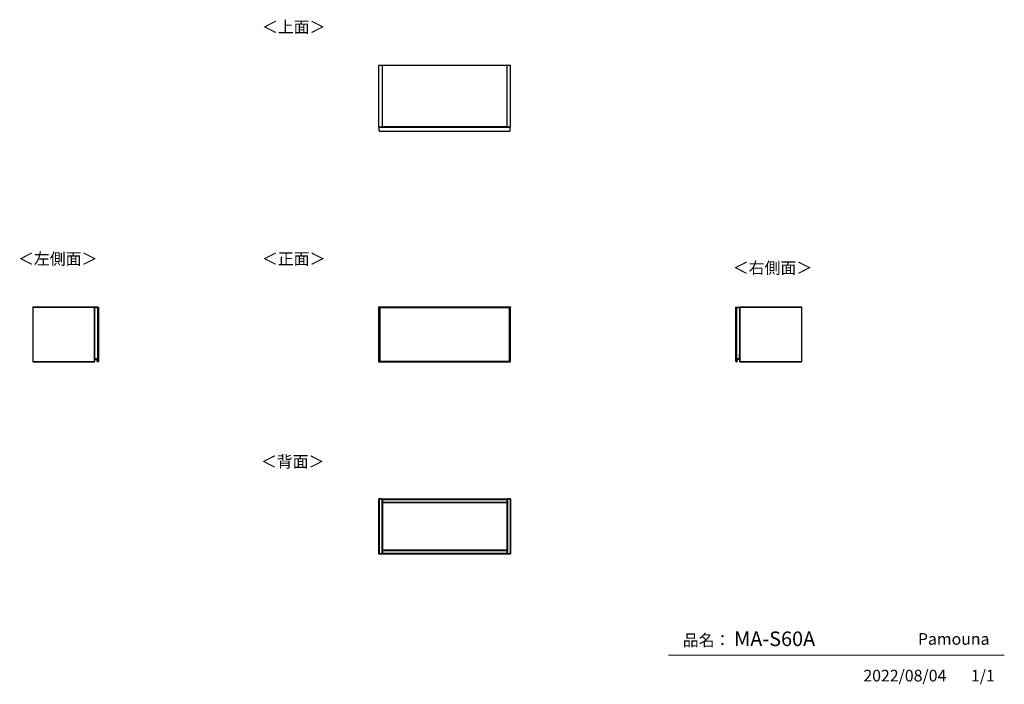
# Model space of a CAD drawing. Units: millimetres. Extents: x 363 to 4839, y 153 to 3172.
import ezdxf

# ---------------------------------------------------------------- set-up
doc = ezdxf.new("R2010")
doc.units = ezdxf.units.MM
doc.layers.add('寸法', color=179, linetype='Continuous')
doc.styles.add('SLDTEXTSTYLE0', font='TXT', dxfattribs={"width": 0.75, "bigfont": 'bigfont'})

msp = doc.modelspace()

# ---------------------------------------------------------------- linework, layer by layer
at = {"color": 7, "linetype": 'Continuous', "lineweight": 25}
for p, q in [((2012.1, 2963.1), (1995.1, 2963.1)), ((1995.1, 2963.1), (1995.1, 2683.1)), ((2578.1, 2963.1), (2012.1, 2963.1)), ((2012.1, 2683.1), (2012.1, 2963.1)), ((2578.1, 2963.1), (2578.1, 2683.1)), ((2595.1, 2963.1), (2578.1, 2963.1)), ((2595.1, 2683.1), (2595.1, 2963.1)), ((1995.1, 2683.1), (2012.1, 2683.1)), ((1997.1, 2682.8), (1997.1, 2682.9)), ((1997.3, 2682.9), (1997.1, 2682.9)), ((1997.1, 2682.8), (2593.1, 2682.8)), ((1997.1, 2667.8), (1997.1, 2682.8)), ((1997.3, 2683.1), (1997.3, 2682.9)), ((1998.1, 2682.9), (1997.3, 2682.9)), ((1998.1, 2683.1), (1998.1, 2682.9)), ((1998.1, 2682.8), (1998.1, 2682.9)), ((2592.1, 2682.9), (1998.1, 2682.9)), ((2000.1, 2664.8), (2590.1, 2664.8)), ((2578.1, 2684.6), (2012.1, 2684.6)), ((2578.1, 2683.6), (2012.1, 2683.6)), ((2012.1, 2683.1), (2578.1, 2683.1)), ((2578.1, 2683.1), (2595.1, 2683.1)), ((2592.1, 2682.9), (2592.1, 2683.1)), ((2592.1, 2682.9), (2592.1, 2682.8)), ((2592.9, 2682.9), (2592.1, 2682.9)), ((2592.9, 2682.9), (2592.9, 2683.1)), ((2592.9, 2682.9), (2593.1, 2682.9)), ((2593.1, 2682.9), (2593.1, 2682.8)), ((2593.1, 2667.8), (2593.1, 2682.8)), ((423, 1867), (423, 1866.5)), ((423, 1867), (703, 1867)), ((423, 1866.5), (423, 1617.5)), ((423, 1866.5), (702, 1866.5)), ((423, 1866.5), (703, 1866.5)), ((702, 1866.5), (702, 1617.5)), ((703, 1866.5), (702, 1866.5)), ((703, 1867), (703, 1866.5)), ((703, 1866.5), (703, 1617.5)), ((718.3, 1865.5), (703.3, 1865.5)), ((703.3, 1865.5), (703.3, 1865)), ((703.3, 1865), (703.3, 1652)), ((703.3, 1865), (718.3, 1865)), ((718.3, 1865), (718.3, 1865.5)), ((718.3, 1865.5), (721.3, 1865.5)), ((718.3, 1619), (718.3, 1865)), ((718.3, 1865), (721.3, 1865)), ((721.3, 1865.5), (721.3, 1865)), ((721.3, 1865), (721.3, 1619)), ((1995.1, 1867), (1995.1, 1866.5)), ((1995.1, 1867), (2012.1, 1867)), ((1995.1, 1866.5), (1995.1, 1617.5)), ((2012.1, 1866.5), (1995.1, 1866.5)), ((1997.1, 1865), (1997.1, 1865.5)), ((1997.1, 1865.5), (2000.1, 1865.5)), ((1997.1, 1619), (1997.1, 1865)), ((1997.1, 1865), (2000.1, 1865)), ((2000.1, 1865.5), (2000.1, 1865)), ((2000.1, 1865.5), (2590.1, 1865.5)), ((2000.1, 1865), (2000.1, 1619)), ((2000.1, 1865), (2590.1, 1865)), ((2012.1, 1867), (2012.1, 1866.5)), ((2578.1, 1866.5), (2012.1, 1866.5)), ((2012.1, 1865.5), (2012.1, 1866.5)), ((2578.1, 1867), (2578.1, 1866.5)), ((2578.1, 1867), (2595.1, 1867)), ((2595.1, 1866.5), (2578.1, 1866.5)), ((2578.1, 1866.5), (2578.1, 1865.5)), ((2590.1, 1865), (2590.1, 1865.5)), ((2590.1, 1865.5), (2593.1, 1865.5)), ((2590.1, 1619), (2590.1, 1865)), ((2590.1, 1865), (2593.1, 1865)), ((2593.1, 1865.5), (2593.1, 1865)), ((2593.1, 1865), (2593.1, 1619)), ((2595.1, 1867), (2595.1, 1866.5)), ((2595.1, 1617.5), (2595.1, 1866.5)), ((3618.6, 1865), (3618.6, 1865.5)), ((3618.6, 1865.5), (3621.6, 1865.5)), ((3618.6, 1619), (3618.6, 1865)), ((3618.6, 1865), (3621.6, 1865)), ((3621.6, 1865.5), (3621.6, 1865)), ((3621.6, 1865.5), (3636.6, 1865.5)), ((3621.6, 1865), (3621.6, 1619)), ((3621.6, 1865), (3636.6, 1865)), ((3636.6, 1865.5), (3636.6, 1865)), ((3636.6, 1865), (3636.6, 1652)), ((3636.9, 1867), (3636.9, 1866.5)), ((3636.9, 1867), (3916.9, 1867)), ((3636.9, 1866.5), (3637.9, 1866.5)), ((3636.9, 1617.5), (3636.9, 1866.5)), ((3636.9, 1866.5), (3916.9, 1866.5)), ((3637.9, 1866.5), (3637.9, 1617.5)), ((3637.9, 1866.5), (3916.9, 1866.5)), ((3916.9, 1867), (3916.9, 1866.5)), ((3916.9, 1866.5), (3916.9, 1617.5)), ((423, 1617.5), (702, 1617.5)), ((423, 1617), (423, 1617.5)), ((703, 1617.5), (423, 1617.5)), ((423, 1617), (703, 1617)), ((703, 1617.5), (702, 1617.5)), ((703, 1651.3), (703.2, 1651.3)), ((703, 1630.5), (703.2, 1630.5)), ((703, 1617), (703, 1617.5)), ((703.2, 1651.5), (703.2, 1651.3)), ((703.2, 1651.5), (704.8, 1651.5)), ((703.2, 1651.3), (703.2, 1630.5)), ((704.6, 1651.3), (703.2, 1651.3)), ((704.8, 1652), (703.3, 1652)), ((704, 1629.5), (704, 1629.7)), ((704, 1629.7), (714.4, 1629.7)), ((714.4, 1629.5), (704, 1629.5)), ((704.8, 1651.5), (704.6, 1651.3)), ((704.6, 1631.3), (704.6, 1651.3)), ((704.6, 1631.3), (704.8, 1631.5)), ((717.1, 1631.3), (704.6, 1631.3)), ((704.8, 1631.5), (704.8, 1652)), ((717.3, 1631.5), (704.8, 1631.5)), ((714.4, 1629.5), (714.4, 1629.7)), ((715.4, 1628.6), (715.6, 1628.6)), ((716.2, 1619), (715.4, 1628.6)), ((715.6, 1628.6), (716.4, 1619)), ((716.4, 1619), (716.2, 1619)), ((717.1, 1631.3), (717.3, 1631.5)), ((717.1, 1618.3), (717.1, 1631.3)), ((717.1, 1618.3), (717.3, 1618.5)), ((717.5, 1618.3), (717.1, 1618.3)), ((717.3, 1619), (717.3, 1631.5)), ((718.3, 1619), (717.3, 1619)), ((717.3, 1618.5), (717.3, 1619)), ((717.3, 1618.5), (718.3, 1618.5)), ((717.3, 1618.3), (717.4, 1618.1)), ((718.3, 1618.5), (718.3, 1619)), ((718.3, 1619), (721.3, 1619)), ((721.3, 1618.5), (718.3, 1618.5)), ((721.3, 1619), (721.3, 1618.5)), ((1995.1, 1617.5), (2012.1, 1617.5)), ((1995.1, 1617), (1995.1, 1617.5)), ((1995.1, 1617), (2012.1, 1617)), ((1997.1, 1618.5), (1997.1, 1619)), ((1997.1, 1619), (2000.1, 1619)), ((1997.1, 1618.3), (1997.1, 1618.5)), ((2000.1, 1618.5), (1997.1, 1618.5)), ((1997.1, 1618.3), (1997.1, 1618.3)), ((1997.1, 1618.2), (1997.1, 1618.3)), ((1997.3, 1618.5), (1997.3, 1618.1)), ((1997.3, 1618.1), (1998.1, 1618.1)), ((1997.3, 1618), (1998.1, 1618)), ((1998.1, 1618.1), (1998.1, 1618.5)), ((1998.1, 1618), (1998.1, 1618.1)), ((1998.1, 1618.1), (2592.1, 1618.1)), ((1998.1, 1618), (2592.1, 1618)), ((2000.1, 1619), (2000.1, 1618.5)), ((2590.1, 1619), (2000.1, 1619)), ((2000.1, 1618.5), (2590.1, 1618.5)), ((2012.1, 1617.5), (2012.1, 1618)), ((2012.1, 1617.5), (2578.1, 1617.5)), ((2012.1, 1617), (2012.1, 1617.5)), ((2578.1, 1618), (2578.1, 1617.5)), ((2578.1, 1617.5), (2595.1, 1617.5)), ((2578.1, 1617), (2578.1, 1617.5)), ((2578.1, 1617), (2595.1, 1617)), ((2590.1, 1618.5), (2590.1, 1619)), ((2590.1, 1619), (2593.1, 1619)), ((2593.1, 1618.5), (2590.1, 1618.5)), ((2592.1, 1618.5), (2592.1, 1618.1)), ((2592.1, 1618.1), (2592.1, 1618)), ((2592.1, 1618.1), (2592.9, 1618.1)), ((2592.1, 1618), (2592.9, 1618)), ((2592.9, 1618.1), (2592.9, 1618.5)), ((2593.1, 1619), (2593.1, 1618.5)), ((2593.1, 1618.5), (2593.1, 1618.3)), ((2593.1, 1618.3), (2593.1, 1618.3)), ((2593.1, 1618.3), (2593.1, 1618.2)), ((2595.1, 1617), (2595.1, 1617.5)), ((3618.6, 1618.5), (3618.6, 1619)), ((3618.6, 1619), (3621.6, 1619)), ((3621.6, 1618.5), (3618.6, 1618.5)), ((3621.6, 1619), (3621.6, 1618.5)), ((3622.6, 1619), (3621.6, 1619)), ((3622.6, 1618.5), (3621.6, 1618.5)), ((3622.8, 1618.3), (3622.4, 1618.3)), ((3622.6, 1631.5), (3622.8, 1631.3)), ((3622.6, 1631.5), (3635.1, 1631.5)), ((3622.6, 1619), (3622.6, 1631.5)), ((3622.6, 1618.5), (3622.6, 1619)), ((3622.6, 1618.5), (3622.8, 1618.3)), ((3622.6, 1618.3), (3622.6, 1618.1)), ((3622.8, 1631.3), (3622.8, 1618.3)), ((3635.3, 1631.3), (3622.8, 1631.3)), ((3623.5, 1619), (3624.4, 1628.6)), ((3623.5, 1619), (3623.7, 1619)), ((3624.6, 1628.6), (3623.7, 1619)), ((3624.4, 1628.6), (3624.6, 1628.6)), ((3625.6, 1629.7), (3635.9, 1629.7)), ((3625.6, 1629.7), (3625.6, 1629.5)), ((3635.9, 1629.5), (3625.6, 1629.5)), ((3635.1, 1652), (3636.6, 1652)), ((3635.1, 1631.5), (3635.1, 1652)), ((3635.1, 1651.5), (3635.3, 1651.3)), ((3635.1, 1651.5), (3636.7, 1651.5)), ((3635.1, 1631.5), (3635.3, 1631.3)), ((3635.3, 1651.3), (3635.3, 1631.3)), ((3636.7, 1651.3), (3635.3, 1651.3)), ((3635.9, 1629.7), (3635.9, 1629.5)), ((3636.7, 1651.5), (3636.7, 1651.3)), ((3636.9, 1651.3), (3636.7, 1651.3)), ((3636.7, 1630.5), (3636.7, 1651.3)), ((3636.9, 1630.5), (3636.7, 1630.5)), ((3636.9, 1617.5), (3637.9, 1617.5)), ((3916.9, 1617.5), (3636.9, 1617.5)), ((3636.9, 1617), (3636.9, 1617.5)), ((3636.9, 1617), (3916.9, 1617)), ((3637.9, 1617.5), (3916.9, 1617.5)), ((3916.9, 1617), (3916.9, 1617.5)), ((1995.1, 995.5), (1995.1, 995)), ((1995.1, 995.5), (2012.1, 995.5)), ((1995.1, 995), (1995.1, 746)), ((1995.1, 995), (1997.6, 995)), ((1995.1, 995), (2012.1, 995)), ((1997.6, 995), (1997.6, 746)), ((2009.6, 995), (1997.6, 995)), ((2009.6, 995), (2009.6, 746)), ((2009.6, 995), (2012.1, 995)), ((2012.1, 995.5), (2012.1, 995)), ((2012.1, 995), (2578.1, 995)), ((2012.1, 992.5), (2012.1, 995)), ((2012.1, 995), (2012.1, 746)), ((2012.1, 992.5), (2578.1, 992.5)), ((2012.1, 992.5), (2012.1, 980.5)), ((2578.1, 995.5), (2578.1, 995)), ((2578.1, 995.5), (2595.1, 995.5)), ((2578.1, 992.5), (2578.1, 995)), ((2578.1, 995), (2578.1, 746)), ((2578.1, 995), (2580.6, 995)), ((2578.1, 995), (2595.1, 995)), ((2578.1, 992.5), (2578.1, 980.5)), ((2580.6, 995), (2580.6, 746)), ((2592.6, 995), (2580.6, 995)), ((2592.6, 995), (2592.6, 746)), ((2592.6, 995), (2595.1, 995)), ((2595.1, 995.5), (2595.1, 995)), ((2595.1, 995), (2595.1, 746)), ((2012.1, 980.5), (2578.1, 980.5)), ((2012.1, 978), (2012.1, 980.5)), ((2012.1, 978), (2578.1, 978)), ((2578.1, 978), (2578.1, 980.5)), ((2012.1, 763), (2578.1, 763)), ((2012.1, 760.5), (2012.1, 763)), ((2578.1, 760.5), (2578.1, 763)), ((1995.1, 746), (1997.6, 746)), ((2012.1, 746), (1995.1, 746)), ((1995.1, 745.5), (1995.1, 746)), ((1995.1, 745.5), (2012.1, 745.5)), ((2009.6, 746), (1997.6, 746)), ((2009.6, 746), (2012.1, 746)), ((2012.1, 760.5), (2578.1, 760.5)), ((2012.1, 760.5), (2012.1, 748.5)), ((2012.1, 748.5), (2578.1, 748.5)), ((2012.1, 746), (2012.1, 748.5)), ((2012.1, 746), (2578.1, 746)), ((2012.1, 745.5), (2012.1, 746)), ((2578.1, 760.5), (2578.1, 748.5)), ((2578.1, 746), (2578.1, 748.5)), ((2578.1, 746), (2580.6, 746)), ((2595.1, 746), (2578.1, 746)), ((2578.1, 745.5), (2578.1, 746)), ((2578.1, 745.5), (2595.1, 745.5)), ((2592.6, 746), (2580.6, 746)), ((2592.6, 746), (2595.1, 746)), ((2595.1, 745.5), (2595.1, 746))]:
    msp.add_line(p, q, dxfattribs=at)
at = {"color": 8, "linetype": 'Continuous', "lineweight": 25}
for p, q in [((1997.3, 2682.9), (1997.3, 2682.8)), ((2592.9, 2682.8), (2592.9, 2682.9)), ((1997.3, 1618.1), (1997.3, 1618)), ((2592.9, 1618), (2592.9, 1618.1))]:
    msp.add_line(p, q, dxfattribs=at)
at = {"color": 7, "linetype": 'Continuous', "lineweight": 18}
msp.add_line((4839.5, 284.5), (3312.4, 284.5), dxfattribs=at)
at = {"color": 7, "linetype": 'Continuous', "lineweight": 25}
for centre, radius, start, end in [((1997.3, 2682.9), 0.2, 90, 180), ((2000.1, 2667.8), 3, 180, 270), ((2590.1, 2667.8), 3, 270, 0), ((2592.9, 2682.9), 0.2, 0, 90), ((703.2, 1651.3), 0.2, 90, 180), ((704, 1630.5), 1, 180, 270), ((704, 1630.5), 0.8, 180, 270), ((714.4, 1628.5), 1.2, 4.9699, 90), ((714.4, 1628.5), 1, 4.9699, 90), ((717.2, 1619), 1, 184.9699, 279.5766), ((717.2, 1619), 0.8, 184.9699, 279.5766), ((717.3, 1618.6), 0.3, 279.5766, 316.3783), ((717.3, 1618.6), 0.5, 279.5766, 359.2015), ((1997.3, 1618.3), 0.199, 180.4048, 270.3992), ((1997.3, 1618.2), 0.2, 180, 270), ((2592.9, 1618.3), 0.199, 269.6008, 359.5952), ((2592.9, 1618.2), 0.2, 270, 0), ((3622.6, 1618.6), 0.5, 180.7985, 260.4234), ((3622.6, 1618.6), 0.3, 223.6217, 260.4234), ((3622.7, 1619), 0.8, 260.4234, 355.0301), ((3622.7, 1619), 1, 260.4234, 355.0301), ((3625.6, 1628.5), 1.2, 90, 175.0301), ((3625.6, 1628.5), 1, 90, 175.0301), ((3635.9, 1630.5), 0.8, 270, 0), ((3635.9, 1630.5), 1, 270, 0), ((3636.7, 1651.3), 0.2, 0, 90)]:
    msp.add_arc(centre, radius, start, end, dxfattribs=at)
for points, knots in [([(717.5, 1618.3), (717.5, 1618.3), (717.6, 1618.4), (717.6, 1618.4), (717.7, 1618.5), (717.8, 1618.5), (717.8, 1618.5), (717.8, 1618.5), (717.8, 1618.5)], [0, 0, 0, 0, 0.007503, 0.381897, 0.607002, 0.765377, 0.882461, 1, 1, 1, 1]), ([(1997.1, 1618.3), (1997.1, 1618.3), (1997.1, 1618.4), (1997.1, 1618.4), (1997.1, 1618.5), (1997.2, 1618.5), (1997.2, 1618.5), (1997.3, 1618.5), (1997.3, 1618.5)], [0, 0, 0, 0, 0.007503, 0.381897, 0.607002, 0.765377, 0.882461, 1, 1, 1, 1]), ([(2593.1, 1618.3), (2593.1, 1618.3), (2593.1, 1618.4), (2593.1, 1618.4), (2593, 1618.5), (2593, 1618.5), (2592.9, 1618.5), (2592.9, 1618.5), (2592.9, 1618.5)], [0, 0, 0, 0, 0.007503, 0.381897, 0.607002, 0.765377, 0.882461, 1, 1, 1, 1]), ([(3622.4, 1618.3), (3622.4, 1618.3), (3622.4, 1618.4), (3622.3, 1618.4), (3622.2, 1618.5), (3622.2, 1618.5), (3622.1, 1618.5), (3622.1, 1618.5), (3622.1, 1618.5)], [0, 0, 0, 0, 0.007503, 0.3818975, 0.6070019, 0.7653769, 0.8824605, 1, 1, 1, 1])]:
    msp.add_open_spline(points, degree=3, knots=knots, dxfattribs=at)

# ---------------------------------------------------------------- texts
at = {"color": 7, "linetype": 'Continuous', "lineweight": 0, "char_height": 52.92, "attachment_point": 1, "style": 'SLDTEXTSTYLE0'}
for s, insert in [('＜上面＞', (1464.6, 3165)), ('＜左側面＞', (355.8, 2112)), ('＜正面＞', (1464.6, 2112)), ('品名：', (3377.8, 379.4)), ('Pamouna', (4446.7, 385.2))]:
    msp.add_mtext(s, dxfattribs=dict(at, insert=insert))
at = {"layer": '寸法', "color": 7, "attachment_point": 1, "style": 'SLDTEXTSTYLE0'}
for s, insert, char_height in [('＜右側面＞', (3605.2, 2071), 52.92), ('＜背面＞', (1460, 1190.8), 52.92), ('MA-S60A', (3611.3, 392.6), 66.15), ('2022/08/04', (4198.8, 218.6), 52.92), ('1/1', (4688, 218.6), 52.92)]:
    msp.add_mtext(s, dxfattribs=dict(at, insert=insert, char_height=char_height))

doc.saveas('drawing.dxf')
